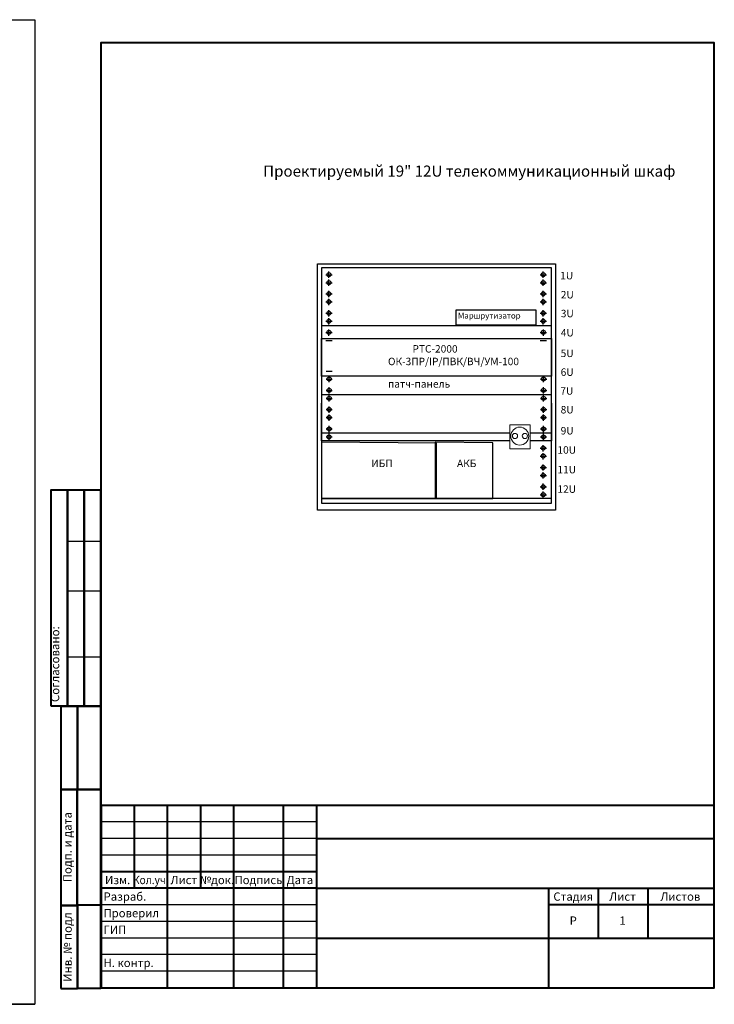
# Model space of a CAD drawing. Units: millimetres. Extents: x -2266 to 20040, y 87 to 3711.
# Drawn here: x 5679 to 5889, y 3291 to 3588 of the extents above; entities that cross this region are included whole.
import ezdxf

# ---------------------------------------------------------------- set-up
doc = ezdxf.new("R2010")
doc.units = ezdxf.units.MM
for name, color, linetype in [('_Рамка', 7, 'Continuous'), ('PDF _! Проводное вещание', 3, 'Continuous'), ('PDF _Геометрия', 7, 'Continuous'), ('PDF _Текст', 7, 'Continuous')]:
    doc.layers.add(name, color=color, linetype=linetype)
doc.styles.add('PDF Arial', font='arial.ttf')
doc.styles.add('PDF Arial Italic', font='ariali.ttf')
doc.styles.add('PDF Times New Roman', font='times.ttf')
doc.styles.get("Standard").update_dxf_attribs({"font": 'arial.ttf'})

msp = doc.modelspace()

# ---------------------------------------------------------------- linework, layer by layer
at = {"lineweight": 20}
msp.add_lwpolyline([(5827.21272, 3466.27534), (5833.36774, 3466.27534), (5833.36774, 3459.0488), (5827.21272, 3459.0488)], close=True, dxfattribs=at)
for centre, radius in [((5830.25194, 3462.85275), 2.71785), ((5828.79172, 3462.90973), 0.78971), ((5831.78874, 3462.90973), 0.78971)]:
    msp.add_circle(centre, radius, dxfattribs=at)
at = {"layer": '_Рамка', "lineweight": 40}
for p, q in [((5888.87146, 3351.47538), (5703.87146, 3351.47538)), ((5703.87146, 3351.47538), (5703.87146, 3296.47538)), ((5713.87146, 3351.47538), (5713.87146, 3326.47538)), ((5723.87146, 3351.47538), (5723.87146, 3296.47538)), ((5733.87146, 3351.47538), (5733.87146, 3326.47538)), ((5743.87146, 3351.47538), (5743.87146, 3296.47538)), ((5758.87146, 3351.47538), (5758.87146, 3296.47538)), ((5768.87146, 3351.47538), (5768.87146, 3296.47538)), ((5768.87146, 3341.47538), (5888.87146, 3341.47538)), ((5768.87146, 3331.47538), (5703.87146, 3331.47538)), ((5768.87146, 3326.47538), (5703.87146, 3326.47538)), ((5768.87146, 3326.47538), (5888.87146, 3326.47538)), ((5838.87146, 3326.47538), (5838.87146, 3296.47538)), ((5853.87146, 3326.47538), (5853.87146, 3311.47538)), ((5868.87146, 3326.47538), (5868.87146, 3311.47538)), ((5888.87146, 3321.47538), (5838.87146, 3321.47538)), ((5768.87146, 3311.47538), (5888.87146, 3311.47538))]:
    msp.add_line(p, q, dxfattribs=at)
at = {"layer": '_Рамка'}
for p, q in [((5768.87146, 3346.47538), (5703.87146, 3346.47538)), ((5768.87146, 3341.47538), (5703.87146, 3341.47538)), ((5768.87146, 3336.47538), (5703.87146, 3336.47538)), ((5768.87146, 3321.47538), (5703.87146, 3321.47538)), ((5768.87146, 3316.47538), (5703.87146, 3316.47538)), ((5768.87146, 3311.47538), (5703.87146, 3311.47538)), ((5768.87146, 3306.47538), (5703.87146, 3306.47538)), ((5768.87146, 3301.47538), (5703.87146, 3301.47538))]:
    msp.add_line(p, q, dxfattribs=at)
msp.add_lwpolyline([(5838.87146, 3326.47538), (5853.87146, 3326.47538), (5853.87146, 3321.47538), (5838.87146, 3321.47538)], close=True, dxfattribs=at)
at = {"layer": 'Defpoints'}
msp.add_line((5263.87146, 3291.47538), (5683.87146, 3291.47538), dxfattribs=at)
msp.add_lwpolyline([(5683.87146, 3291.47538), (5263.87146, 3291.47538), (5263.87146, 3588.47538), (5683.87146, 3588.47538)], close=True, dxfattribs=at)
at = {"layer": 'PDF _! Проводное вещание', "color": 7, "lineweight": 30}
for p, q in [((5770.36897, 3461.48252), (5770.36897, 3472.82026)), ((5839.83378, 3472.82026), (5839.83378, 3461.48252)), ((5770.36897, 3463.90228), (5827.21272, 3463.90228)), ((5833.36774, 3463.90228), (5839.83378, 3463.90228)), ((5827.21272, 3461.48252), (5770.36897, 3461.48252)), ((5839.83378, 3461.48252), (5833.36774, 3461.48252))]:
    msp.add_line(p, q, dxfattribs=at)
for points in [[(5841.01832, 3440.52763), (5769.18443, 3440.52763), (5769.18443, 3514.85751), (5841.01832, 3514.85751)], [(5770.36897, 3513.67297), (5770.36897, 3442.60057), (5839.83378, 3442.60057), (5839.83378, 3513.67297)], [(5811.06638, 3500.98175), (5835.05331, 3500.98175), (5835.05331, 3496.3705), (5811.06638, 3496.3705)], [(5770.36897, 3492.26499), (5839.83378, 3492.26499), (5839.83378, 3480.96955), (5770.36897, 3480.96955)], [(5805.10138, 3444.03894), (5805.10138, 3460.77091), (5770.36897, 3461.00129), (5770.36897, 3444.03894)], [(5822.07772, 3444.03894), (5822.07772, 3460.8861), (5804.71152, 3461.00129), (5804.71152, 3444.03894)]]:
    msp.add_lwpolyline(points, close=True, dxfattribs=at)
at = {"layer": 'PDF _! Проводное вещание', "color": 7, "lineweight": 25}
for points in [[(5771.68043, 3511.55772), (5772.65344, 3511.55772), (5773.58415, 3511.55772)], [(5772.65344, 3510.62701), (5772.65344, 3511.55772), (5772.65344, 3512.48843)], [(5836.40707, 3511.55772), (5837.33778, 3511.55772), (5838.3108, 3511.55772)], [(5837.33778, 3510.62701), (5837.33778, 3511.55772), (5837.33778, 3512.48843)], [(5771.68043, 3509.14634), (5772.65344, 3509.14634), (5773.58415, 3509.14634)], [(5772.65344, 3508.21563), (5772.65344, 3509.14634), (5772.65344, 3510.11935)], [(5836.40707, 3509.14634), (5837.33778, 3509.14634), (5838.3108, 3509.14634)], [(5837.33778, 3508.21563), (5837.33778, 3509.14634), (5837.33778, 3510.11935)], [(5771.68043, 3505.76194), (5772.65344, 3505.76194), (5773.58415, 3505.76194)], [(5772.65344, 3504.78892), (5772.65344, 3505.76194), (5772.65344, 3506.69265)], [(5836.40707, 3505.76194), (5837.33778, 3505.76194), (5838.3108, 3505.76194)], [(5837.33778, 3504.78892), (5837.33778, 3505.76194), (5837.33778, 3506.69265)], [(5771.68043, 3503.35055), (5772.65344, 3503.35055), (5773.58415, 3503.35055)], [(5772.65344, 3502.37754), (5772.65344, 3503.35055), (5772.65344, 3504.28126)], [(5836.40707, 3503.35055), (5837.33778, 3503.35055), (5838.3108, 3503.35055)], [(5837.33778, 3502.37754), (5837.33778, 3503.35055), (5837.33778, 3504.28126)], [(5771.68043, 3499.92385), (5772.65344, 3499.92385), (5773.58415, 3499.92385)], [(5772.65344, 3498.99314), (5772.65344, 3499.92385), (5772.65344, 3500.85456)], [(5836.40707, 3499.92385), (5837.33778, 3499.92385), (5838.3108, 3499.92385)], [(5837.33778, 3498.99314), (5837.33778, 3499.92385), (5837.33778, 3500.85456)], [(5771.68043, 3497.51246), (5772.65344, 3497.51246), (5773.58415, 3497.51246)], [(5772.65344, 3496.58175), (5772.65344, 3497.51246), (5772.65344, 3498.48548)], [(5836.40707, 3497.51246), (5837.33778, 3497.51246), (5838.3108, 3497.51246)], [(5837.33778, 3496.58175), (5837.33778, 3497.51246), (5837.33778, 3498.48548)], [(5771.72273, 3494.12806), (5772.65344, 3494.12806), (5773.62646, 3494.12806)], [(5772.65344, 3493.15505), (5772.65344, 3494.12806), (5772.65344, 3495.05877)], [(5836.40707, 3494.12806), (5837.38009, 3494.12806), (5838.3108, 3494.12806)], [(5837.38009, 3493.15505), (5837.38009, 3494.12806), (5837.38009, 3495.05877)], [(5771.68043, 3491.71668), (5772.65344, 3491.71668), (5773.58415, 3491.71668)], [(5836.40707, 3491.71668), (5837.33778, 3491.71668), (5838.3108, 3491.71668)], [(5771.80734, 3482.49419), (5772.73805, 3482.49419), (5773.66876, 3482.49419)], [(5772.73805, 3479.10979), (5772.73805, 3480.0828), (5772.73805, 3481.01351)], [(5837.42239, 3479.10979), (5837.42239, 3480.0828), (5837.42239, 3481.01351)], [(5771.76504, 3480.0828), (5772.73805, 3480.0828), (5773.66876, 3480.0828)], [(5836.49168, 3480.0828), (5837.42239, 3480.0828), (5838.39541, 3480.0828)], [(5771.76504, 3476.6561), (5772.73805, 3476.6561), (5773.66876, 3476.6561)], [(5772.73805, 3475.72539), (5772.73805, 3476.6561), (5772.73805, 3477.58681)], [(5772.73805, 3473.314), (5772.73805, 3474.24471), (5772.73805, 3475.21773)], [(5836.49168, 3476.6561), (5837.42239, 3476.6561), (5838.39541, 3476.6561)], [(5837.42239, 3475.72539), (5837.42239, 3476.6561), (5837.42239, 3477.58681)], [(5837.42239, 3473.314), (5837.42239, 3474.24471), (5837.42239, 3475.21773)], [(5771.76504, 3474.24471), (5772.73805, 3474.24471), (5773.66876, 3474.24471)], [(5836.49168, 3474.24471), (5837.42239, 3474.24471), (5838.39541, 3474.24471)], [(5771.76504, 3470.86031), (5772.73805, 3470.86031), (5773.66876, 3470.86031)], [(5772.73805, 3469.8873), (5772.73805, 3470.86031), (5772.73805, 3471.79102)], [(5772.73805, 3467.47591), (5772.73805, 3468.44893), (5772.73805, 3469.37964)], [(5836.49168, 3470.86031), (5837.42239, 3470.86031), (5838.39541, 3470.86031)], [(5837.42239, 3469.8873), (5837.42239, 3470.86031), (5837.42239, 3471.79102)], [(5837.42239, 3467.47591), (5837.42239, 3468.44893), (5837.42239, 3469.37964)], [(5771.76504, 3468.44893), (5772.73805, 3468.44893), (5773.66876, 3468.44893)], [(5836.44938, 3468.44893), (5837.42239, 3468.44893), (5838.3531, 3468.44893)], [(5771.76504, 3465.02222), (5772.73805, 3465.02222), (5773.66876, 3465.02222)], [(5772.69575, 3461.68013), (5772.69575, 3462.61084), (5772.69575, 3463.58385)], [(5772.73805, 3464.09151), (5772.73805, 3465.02222), (5772.73805, 3465.95293)], [(5836.44938, 3465.02222), (5837.42239, 3465.02222), (5838.3531, 3465.02222)], [(5837.42239, 3464.09151), (5837.42239, 3465.02222), (5837.42239, 3465.95293)], [(5837.42239, 3461.68013), (5837.42239, 3462.61084), (5837.42239, 3463.58385)], [(5771.76504, 3462.61084), (5772.69575, 3462.61084), (5773.66876, 3462.61084)], [(5836.44938, 3462.61084), (5837.42239, 3462.61084), (5838.3531, 3462.61084)], [(5837.33778, 3458.25342), (5837.33778, 3459.22644), (5837.33778, 3460.15715)], [(5836.40707, 3459.22644), (5837.33778, 3459.22644), (5838.3108, 3459.22644)], [(5837.33778, 3455.84204), (5837.33778, 3456.81505), (5837.33778, 3457.74576)], [(5836.40707, 3456.81505), (5837.33778, 3456.81505), (5838.3108, 3456.81505)], [(5837.33778, 3452.45764), (5837.33778, 3453.38835), (5837.33778, 3454.31906)], [(5836.40707, 3453.38835), (5837.33778, 3453.38835), (5838.3108, 3453.38835)], [(5837.33778, 3450.04625), (5837.33778, 3450.97696), (5837.33778, 3451.94998)], [(5836.40707, 3450.97696), (5837.33778, 3450.97696), (5838.3108, 3450.97696)], [(5837.33778, 3446.61955), (5837.33778, 3447.55026), (5837.33778, 3448.52327)], [(5836.40707, 3447.55026), (5837.33778, 3447.55026), (5838.3108, 3447.55026)], [(5837.33778, 3444.20816), (5837.33778, 3445.18118), (5837.33778, 3446.11189)], [(5839.83378, 3444.03894), (5770.36897, 3444.03894)], [(5836.40707, 3445.18118), (5837.33778, 3445.18118), (5838.3108, 3445.18118)]]:
    msp.add_lwpolyline(points, dxfattribs=at)
at = {"layer": 'PDF _! Проводное вещание', "color": 7, "lineweight": 30}
for points in [[(5839.83378, 3496.11474), (5770.36897, 3496.11474)], [(5839.83378, 3475.36102), (5770.36897, 3475.36102)]]:
    msp.add_lwpolyline(points, dxfattribs=at)
at = {"layer": 'PDF _! Проводное вещание', "color": 7, "lineweight": 25}
for centre, radius in [((5772.63229, 3511.57888), 0.61342), ((5837.31664, 3511.57888), 0.61342), ((5772.63229, 3509.16749), 0.61342), ((5837.31664, 3509.16749), 0.61342), ((5772.63229, 3505.78309), 0.61342), ((5837.31664, 3505.78309), 0.61342), ((5772.63229, 3503.37171), 0.61342), ((5837.31664, 3503.37171), 0.61342), ((5772.63229, 3499.945), 0.61342), ((5837.31664, 3499.945), 0.61342), ((5772.63229, 3497.53362), 0.61342), ((5837.31664, 3497.53362), 0.61342), ((5772.63229, 3494.14922), 0.61342), ((5837.35894, 3494.14922), 0.61342), ((5772.7169, 3480.10396), 0.61342), ((5837.40125, 3480.10396), 0.61342), ((5772.7169, 3476.67725), 0.61342), ((5837.40125, 3476.67726), 0.61342), ((5772.71689, 3474.26586), 0.61343), ((5837.40124, 3474.26586), 0.61342), ((5772.71689, 3470.88146), 0.61343), ((5772.71689, 3468.47008), 0.61343), ((5837.40124, 3470.88146), 0.61342), ((5837.40124, 3468.47008), 0.61342), ((5772.67459, 3462.63199), 0.61343), ((5772.71689, 3465.04337), 0.61343), ((5837.40124, 3465.04337), 0.61342), ((5837.40124, 3462.63199), 0.61342), ((5837.31663, 3459.24759), 0.61342), ((5837.31663, 3456.8362), 0.61342), ((5837.31663, 3453.4095), 0.61342), ((5837.31663, 3450.99811), 0.61342), ((5837.31663, 3447.57141), 0.61342), ((5837.31663, 3445.20233), 0.61342)]:
    msp.add_circle(centre, radius, dxfattribs=at)
at = {"layer": 'PDF _Геометрия', "lineweight": 40}
for points in [[(5703.85027, 3296.47538), (5888.87146, 3296.47538), (5888.87146, 3581.49657), (5703.85027, 3581.49657)], [(5688.76553, 3381.47538), (5693.76553, 3381.47538), (5693.76553, 3446.51776), (5688.76553, 3446.51776)], [(5693.76553, 3381.47538), (5698.76553, 3381.47538), (5698.76553, 3446.51776), (5693.76553, 3446.51776)], [(5698.76553, 3381.47538), (5703.76553, 3381.47538), (5703.76553, 3446.51776), (5698.76553, 3446.51776)], [(5691.75282, 3356.30589), (5696.75282, 3356.30589), (5696.75282, 3381.32708), (5691.75282, 3381.32708)], [(5696.75282, 3356.30589), (5703.76553, 3356.30589), (5703.76553, 3381.32708), (5696.75282, 3381.32708)], [(5691.71044, 3321.24233), (5696.71044, 3321.24233), (5696.71044, 3356.26352), (5691.71044, 3356.26352)], [(5696.6257, 3321.47538), (5703.76553, 3321.47538), (5703.76553, 3356.30589), (5696.6257, 3356.30589)], [(5691.75282, 3296.2847), (5696.75282, 3296.2847), (5696.75282, 3321.30589), (5691.75282, 3321.30589)], [(5696.75282, 3296.32708), (5703.76553, 3296.32708), (5703.76553, 3321.34826), (5696.75282, 3321.34826)]]:
    msp.add_lwpolyline(points, close=True, dxfattribs=at)
at = {"layer": 'PDF _Геометрия', "lineweight": 25}
for points in [[(5888.95621, 3494.94996), (5888.95621, 3407.93725)], [(5694.06214, 3431.17877), (5703.57485, 3431.17877)], [(5693.70197, 3416.17877), (5703.76553, 3416.17877)], [(5693.76553, 3396.26352), (5703.57485, 3396.26352)]]:
    msp.add_lwpolyline(points, dxfattribs=at)

# ---------------------------------------------------------------- texts
at = {"layer": '_Рамка', "char_height": 2.5}
for s, width, heights, insert, attachment_point in [('Изм.', 10, [0], (5708.87146, 3328.97538), 5), ('{\\W0.9;Кол.уч.}', 10, [0], (5718.87146, 3328.97538), 5), ('Лист', 10, [0], (5728.87146, 3328.97538), 5), ('№док.', 10, [0], (5738.87146, 3328.97538), 5), ('Подпись', 15, [0], (5751.37146, 3328.97538), 5), ('Дата', 10, [0], (5763.87146, 3328.97538), 5), (' Разраб.', 20, [0], (5703.87146, 3323.97538), 4), ('Стадия', 14.9122886, [3.99199], (5846.37751, 3323.97538), 5), ('Лист', 14.9122886, [3.99199], (5861.26994, 3323.97538), 5), ('Листов', 19.6354942, [3.99199], (5878.70629, 3323.97538), 5), (' Проверил', 20, [0], (5703.87146, 3318.97538), 4), ('Р', 14.9122886, [3.99199], (5846.37751, 3316.72602), 5), ('1', 14.9122886, [3.99199], (5861.26994, 3316.72602), 5), (' ГИП', 20, [0], (5703.87146, 3313.97538), 4), (' Н. контр.', 20, [0], (5703.87146, 3303.97538), 4)]:
    msp.add_mtext_dynamic_manual_height_columns(s, width=width, gutter_width=12.5, heights=heights, dxfattribs=dict(at, insert=insert, attachment_point=attachment_point))
at = {"layer": 'PDF _Текст', "lineweight": 30, "insert": (5752.80331, 3540.08434), "char_height": 3.3451006, "attachment_point": 7, "style": 'PDF Times New Roman'}
msp.add_mtext('Проектируемый 19" 12U телекоммуникационный шкаф', dxfattribs=at)
at = {"layer": 'PDF _Текст', "lineweight": 20, "attachment_point": 7, "style": 'PDF Arial Italic'}
for s, insert, char_height in [('1U', (5842.45669, 3509.4449), 2.248405), ('2U', (5842.62591, 3503.69142), 2.248405), ('Маршрутизатор', (5811.57404, 3497.77786), 1.7487699), ('3U', (5842.62591, 3498.02255), 2.248405), ('4U', (5842.62591, 3492.22677), 2.248405), ('РТС-2000', (5797.86722, 3487.36157), 2.248405), ('5U', (5842.5836, 3486.00793), 2.248405), ('ОК-3ПР/IP/ПВК/ВЧ/УМ-100', (5790.46385, 3483.55412), 2.2484054), ('6U', (5842.5836, 3480.33906), 2.248405), ('патч-панель', (5790.46385, 3476.78662), 2.2484054), ('7U', (5842.49899, 3474.67019), 2.248405), ('8U', (5842.5836, 3469.00132), 2.248405), ('9U', (5842.5836, 3462.65557), 2.248405), ('10U', (5841.61059, 3456.85979), 2.248405), ('ИБП', (5785.41933, 3452.80794), 2.248405), ('АКБ', (5811.30391, 3452.80794), 2.248405), ('11U', (5841.61059, 3450.93709), 2.248405), ('12U', (5841.61059, 3445.05669), 2.248405)]:
    msp.add_mtext(s, dxfattribs=dict(at, insert=insert, char_height=char_height))
at = {"layer": 'PDF _Текст', "lineweight": 30, "char_height": 2.5326693, "attachment_point": 7, "rotation": 90, "style": 'PDF Arial'}
for s, insert in [('Согласовано:', (5692.05024, 3382.64074)), ('Подп. и дата', (5695.78977, 3328.27634)), ('Инв. № подл', (5695.81096, 3298.25515))]:
    msp.add_mtext(s, dxfattribs=dict(at, insert=insert))

doc.saveas('drawing.dxf')
